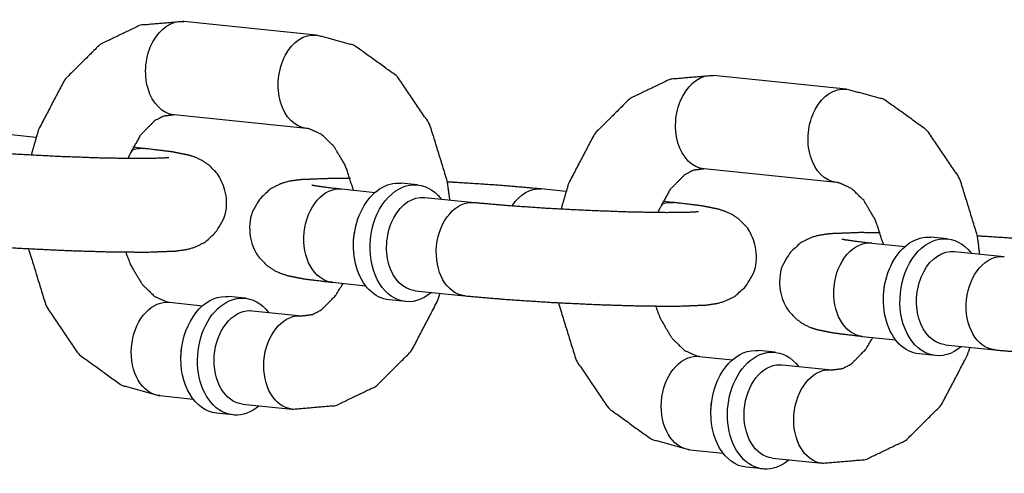
# Model space of a CAD drawing. Extents: x -26 to 730, y -26 to 570.
# Drawn here: x 552 to 553, y 414 to 415 of the extents above; entities that cross this region are included whole.
import ezdxf

# ---------------------------------------------------------------- set-up
doc = ezdxf.new("R2010")
doc.units = 0
doc.header["$LTSCALE"] = 16
doc.header["$MEASUREMENT"] = 0
doc.layers.add('1', color=7, linetype='CONTINUOUS')

msp = doc.modelspace()

# ---------------------------------------------------------------- linework, layer by layer
at = {"layer": '1'}
for p, q in [((552.52815, 414.57691, 17.00307), (552.35183, 414.59491, 17.00307)), ((552.52815, 414.57691, 17.00307), (552.35183, 414.59491, 17.00307)), ((553.23342, 414.50491, 17.00307), (553.05711, 414.52291, 17.00307)), ((553.23342, 414.50491, 17.00307), (553.05711, 414.52291, 17.00307)), ((552.51546, 414.45256, 17.00307), (552.33914, 414.47056, 17.00307)), ((552.51546, 414.45256, 17.00307), (552.33914, 414.47056, 17.00307)), ((552.15514, 414.44054, 17.00307), (552.12223, 414.4439, 17.00307)), ((552.15514, 414.44054, 17.00307), (552.12223, 414.4439, 17.00307)), ((552.29855, 414.4259, 17.00307), (552.28426, 414.42736, 17.00307)), ((552.29855, 414.4259, 17.00307), (552.28426, 414.42736, 17.00307)), ((553.22073, 414.38055, 17.00307), (553.04441, 414.39856, 17.00307)), ((553.22073, 414.38055, 17.00307), (553.04441, 414.39856, 17.00307)), ((552.56234, 414.3719, 17.00307), (552.60659, 414.36738, 17.00307)), ((552.56234, 414.3719, 17.00307), (552.60659, 414.36738, 17.00307)), ((552.66311, 414.37732, 17.00307), (552.64107, 414.37957, 17.00307)), ((552.66311, 414.37732, 17.00307), (552.64107, 414.37957, 17.00307)), ((552.86041, 414.36854, 17.00307), (552.82751, 414.3719, 17.00307)), ((552.86041, 414.36854, 17.00307), (552.82751, 414.3719, 17.00307)), ((552.67254, 414.36065, 17.00307), (552.73866, 414.3539, 17.00307)), ((552.67254, 414.36065, 17.00307), (552.73866, 414.3539, 17.00307)), ((553.00382, 414.3539, 17.00307), (552.98954, 414.35535, 17.00307)), ((553.00382, 414.3539, 17.00307), (552.98954, 414.35535, 17.00307)), ((553.36838, 414.30531, 17.00307), (553.34634, 414.30756, 17.00307)), ((553.36838, 414.30531, 17.00307), (553.34634, 414.30756, 17.00307)), ((553.26761, 414.29989, 17.00307), (553.31186, 414.29538, 17.00307)), ((553.26761, 414.29989, 17.00307), (553.31186, 414.29538, 17.00307)), ((553.37781, 414.28864, 17.00307), (553.44393, 414.28189, 17.00307)), ((553.37781, 414.28864, 17.00307), (553.44393, 414.28189, 17.00307)), ((552.54965, 414.24754, 17.00307), (552.5939, 414.24302, 17.00307)), ((552.54965, 414.24754, 17.00307), (552.5939, 414.24302, 17.00307)), ((552.43351, 414.2263, 17.00307), (552.41147, 414.22855, 17.00307)), ((552.43351, 414.2263, 17.00307), (552.41147, 414.22855, 17.00307)), ((552.64724, 414.22187, 17.00307), (552.6252, 414.22412, 17.00307)), ((552.64724, 414.22187, 17.00307), (552.6252, 414.22412, 17.00307)), ((552.65984, 414.23629, 17.00307), (552.72596, 414.22954, 17.00307)), ((552.65984, 414.23629, 17.00307), (552.72596, 414.22954, 17.00307)), ((552.33274, 414.22088, 17.00307), (552.37699, 414.21637, 17.00307)), ((552.33274, 414.22088, 17.00307), (552.37699, 414.21637, 17.00307)), ((552.44294, 414.20963, 17.00307), (552.50906, 414.20288, 17.00307)), ((552.44294, 414.20963, 17.00307), (552.50906, 414.20288, 17.00307)), ((553.25492, 414.17554, 17.00307), (553.29917, 414.17102, 17.00307)), ((553.25492, 414.17554, 17.00307), (553.29917, 414.17102, 17.00307)), ((553.36512, 414.16429, 17.00307), (553.43123, 414.15754, 17.00307)), ((553.36512, 414.16429, 17.00307), (553.43123, 414.15754, 17.00307)), ((553.03801, 414.14888, 17.00307), (553.08226, 414.14436, 17.00307)), ((553.03801, 414.14888, 17.00307), (553.08226, 414.14436, 17.00307)), ((553.13878, 414.1543, 17.00307), (553.11674, 414.15655, 17.00307)), ((553.13878, 414.1543, 17.00307), (553.11674, 414.15655, 17.00307)), ((553.35251, 414.14987, 17.00307), (553.33047, 414.15212, 17.00307)), ((553.35251, 414.14987, 17.00307), (553.33047, 414.15212, 17.00307)), ((553.14821, 414.13763, 17.00307), (553.21433, 414.13088, 17.00307)), ((553.14821, 414.13763, 17.00307), (553.21433, 414.13088, 17.00307)), ((552.32005, 414.09653, 17.00307), (552.3643, 414.09201, 17.00307)), ((552.32005, 414.09653, 17.00307), (552.3643, 414.09201, 17.00307)), ((552.43024, 414.08528, 17.00307), (552.49636, 414.07853, 17.00307)), ((552.43024, 414.08528, 17.00307), (552.49636, 414.07853, 17.00307)), ((552.41764, 414.07086, 17.00307), (552.3956, 414.07311, 17.00307)), ((552.41764, 414.07086, 17.00307), (552.3956, 414.07311, 17.00307)), ((553.02532, 414.02453, 17.00307), (553.06957, 414.02001, 17.00307)), ((553.02532, 414.02453, 17.00307), (553.06957, 414.02001, 17.00307)), ((553.13552, 414.01328, 17.00307), (553.20164, 414.00653, 17.00307)), ((553.13552, 414.01328, 17.00307), (553.20164, 414.00653, 17.00307)), ((553.12291, 413.99886, 17.00307), (553.10087, 414.00111, 17.00307)), ((553.12291, 413.99886, 17.00307), (553.10087, 414.00111, 17.00307))]:
    msp.add_line(p, q, dxfattribs=at)
at = {"layer": '1', "extrusion": (0, 0, -1)}
for centre, major_axis, start_param, end_param in [((552.34549, 414.53273, 17.00307), (-0.00635, -0.06218), 0, 3.1415927), ((552.34549, 414.53273, 17.00307), (-0.00635, -0.06218), 0, 3.1415927), ((552.34549, 414.53273, 17.00307), (-0.00635, -0.06218), 0, 3.1415927), ((552.34549, 414.53273, 17.00307), (-0.00635, -0.06218), 0, 3.1415927), ((552.5218, 414.51473, 17.00307), (-0.00635, -0.06218), 0, 3.1415927), ((552.5218, 414.51473, 17.00307), (-0.00635, -0.06218), 0, 3.1415927), ((552.5218, 414.51473, 17.00307), (-0.00635, -0.06218), 0, 3.1415927), ((552.5218, 414.51473, 17.00307), (-0.00635, -0.06218), 0, 3.1415927), ((553.05076, 414.46073, 17.00307), (-0.00635, -0.06218), 0, 3.1415927), ((553.05076, 414.46073, 17.00307), (-0.00635, -0.06218), 0, 3.1415927), ((553.05076, 414.46073, 17.00307), (-0.00635, -0.06218), 0, 3.1415927), ((553.05076, 414.46073, 17.00307), (-0.00635, -0.06218), 0, 3.1415927), ((553.22708, 414.44273, 17.00307), (-0.00635, -0.06218), 0, 3.1415927), ((553.22708, 414.44273, 17.00307), (-0.00635, -0.06218), 0, 3.1415927), ((553.22708, 414.44273, 17.00307), (-0.00635, -0.06218), 0, 3.1415927), ((553.22708, 414.44273, 17.00307), (-0.00635, -0.06218), 0, 3.1415927), ((552.2922, 414.36372, 17.00307), (0.00635, 0.06218), 5.9132554, 6.2831853), ((552.2922, 414.36372, 17.00307), (0.00635, 0.06218), 5.9132554, 6.2831853), ((552.2922, 414.36372, 17.00307), (0.00635, 0.06218), 5.9132554, 6.2831853), ((552.2922, 414.36372, 17.00307), (0.00635, 0.06218), 5.9132554, 6.2831853), ((552.63313, 414.30184, 17.00307), (-0.00793, -0.07772), 0, 3.1415927), ((552.63313, 414.30184, 17.00307), (-0.00793, -0.07772), 0, 3.1415927), ((552.63313, 414.30184, 17.00307), (-0.00793, -0.07772), 0, 3.1415927), ((552.63313, 414.30184, 17.00307), (-0.00793, -0.07772), 0, 3.1415927), ((552.65517, 414.29959, 17.00307), (0.00793, 0.07772), 2.4980915, 6.9266864), ((552.65517, 414.29959, 17.00307), (0.00793, 0.07772), 2.4980915, 6.9266864), ((552.65517, 414.29959, 17.00307), (0.00793, 0.07772), 2.4980915, 6.9266864), ((552.65517, 414.29959, 17.00307), (0.00793, 0.07772), 2.4980915, 6.9266864), ((552.55599, 414.30972, 17.00307), (0.00635, 0.06218), 3.1415927, 6.2831853), ((552.55599, 414.30972, 17.00307), (0.00635, 0.06218), 3.1415927, 6.2831853), ((552.55599, 414.30972, 17.00307), (0.00635, 0.06218), 3.1415927, 6.2831853), ((552.55599, 414.30972, 17.00307), (0.00635, 0.06218), 3.1415927, 6.2831853), ((552.82116, 414.30972, 17.00307), (0.00635, 0.06218), 5.332701, 6.2831853), ((552.82116, 414.30972, 17.00307), (0.00635, 0.06218), 5.332701, 6.2831853), ((552.82116, 414.30972, 17.00307), (0.00635, 0.06218), 5.332701, 6.2831853), ((552.82116, 414.30972, 17.00307), (0.00635, 0.06218), 5.332701, 6.2831853), ((552.66619, 414.29847, 17.00307), (-0.00635, -0.06218), 0, 3.1415927), ((552.66619, 414.29847, 17.00307), (-0.00635, -0.06218), 0, 3.1415927), ((552.66619, 414.29847, 17.00307), (-0.00635, -0.06218), 0, 3.1415927), ((552.66619, 414.29847, 17.00307), (-0.00635, -0.06218), 0, 3.1415927), ((552.73231, 414.29172, 17.00307), (0.00635, 0.06218), 3.1415927, 6.2831853), ((552.73231, 414.29172, 17.00307), (0.00635, 0.06218), 3.1415927, 6.2831853), ((552.73231, 414.29172, 17.00307), (0.00635, 0.06218), 3.1415927, 6.2831853), ((552.73231, 414.29172, 17.00307), (0.00635, 0.06218), 3.1415927, 6.2831853), ((552.99748, 414.29172, 17.00307), (0.00635, 0.06218), 5.9132554, 6.2831853), ((552.99748, 414.29172, 17.00307), (0.00635, 0.06218), 5.9132554, 6.2831853), ((552.99748, 414.29172, 17.00307), (0.00635, 0.06218), 5.9132554, 6.2831853), ((552.99748, 414.29172, 17.00307), (0.00635, 0.06218), 5.9132554, 6.2831853), ((552.62211, 414.30297, 17.00307), (0.00635, 0.06218), 4.5986008, 4.8261772), ((552.62211, 414.30297, 17.00307), (0.00635, 0.06218), 4.5986008, 4.8261772), ((552.62211, 414.30297, 17.00307), (0.00635, 0.06218), 4.5986008, 4.8261772), ((552.62211, 414.30297, 17.00307), (0.00635, 0.06218), 4.5986008, 4.8261772), ((553.3384, 414.22984, 17.00307), (-0.00793, -0.07772), 0, 3.1415927), ((553.3384, 414.22984, 17.00307), (-0.00793, -0.07772), 0, 3.1415927), ((553.3384, 414.22984, 17.00307), (-0.00793, -0.07772), 0, 3.1415927), ((553.3384, 414.22984, 17.00307), (-0.00793, -0.07772), 0, 3.1415927), ((553.36044, 414.22759, 17.00307), (0.00793, 0.07772), 2.4980915, 6.9266864), ((553.36044, 414.22759, 17.00307), (0.00793, 0.07772), 2.4980915, 6.9266864), ((553.36044, 414.22759, 17.00307), (0.00793, 0.07772), 2.4980915, 6.9266864), ((553.36044, 414.22759, 17.00307), (0.00793, 0.07772), 2.4980915, 6.9266864), ((553.26126, 414.23772, 17.00307), (0.00635, 0.06218), 3.1415927, 6.2831853), ((553.26126, 414.23772, 17.00307), (0.00635, 0.06218), 3.1415927, 6.2831853), ((553.26126, 414.23772, 17.00307), (0.00635, 0.06218), 3.1415927, 6.2831853), ((553.26126, 414.23772, 17.00307), (0.00635, 0.06218), 3.1415927, 6.2831853), ((553.37146, 414.22647, 17.00307), (-0.00635, -0.06218), 0, 3.1415927), ((553.37146, 414.22647, 17.00307), (-0.00635, -0.06218), 0, 3.1415927), ((553.37146, 414.22647, 17.00307), (-0.00635, -0.06218), 0, 3.1415927), ((553.37146, 414.22647, 17.00307), (-0.00635, -0.06218), 0, 3.1415927), ((553.43758, 414.21972, 17.00307), (0.00635, 0.06218), 3.1415927, 6.2831853), ((553.43758, 414.21972, 17.00307), (0.00635, 0.06218), 3.1415927, 6.2831853), ((553.43758, 414.21972, 17.00307), (0.00635, 0.06218), 3.1415927, 6.2831853), ((553.43758, 414.21972, 17.00307), (0.00635, 0.06218), 3.1415927, 6.2831853), ((553.32738, 414.23097, 17.00307), (0.00635, 0.06218), 4.5986008, 4.8261772), ((553.32738, 414.23097, 17.00307), (0.00635, 0.06218), 4.5986008, 4.8261772), ((553.32738, 414.23097, 17.00307), (0.00635, 0.06218), 4.5986008, 4.8261772), ((553.32738, 414.23097, 17.00307), (0.00635, 0.06218), 4.5986008, 4.8261772), ((552.40353, 414.15083, 17.00307), (0.00793, 0.07772), 3.1415927, 6.211308), ((552.40353, 414.15083, 17.00307), (0.00793, 0.07772), 3.1415927, 6.211308), ((552.40353, 414.15083, 17.00307), (0.00793, 0.07772), 3.1415927, 6.211308), ((552.40353, 414.15083, 17.00307), (0.00793, 0.07772), 3.1415927, 6.211308), ((552.42557, 414.14858, 17.00307), (0.00793, 0.07772), 2.4980915, 6.211308), ((552.42557, 414.14858, 17.00307), (0.00793, 0.07772), 2.4980915, 6.211308), ((552.42557, 414.14858, 17.00307), (0.00793, 0.07772), 2.4980915, 6.211308), ((552.42557, 414.14858, 17.00307), (0.00793, 0.07772), 2.4980915, 6.211308), ((552.40353, 414.15083, 17.00307), (0.00793, 0.07772), 6.211308, 6.2831853), ((552.40353, 414.15083, 17.00307), (0.00793, 0.07772), 6.211308, 6.2831853), ((552.40353, 414.15083, 17.00307), (0.00793, 0.07772), 6.211308, 6.2831853), ((552.40353, 414.15083, 17.00307), (0.00793, 0.07772), 6.211308, 6.2831853), ((552.42557, 414.14858, 17.00307), (0.00793, 0.07772), 6.211308, 6.9266864), ((552.42557, 414.14858, 17.00307), (0.00793, 0.07772), 6.211308, 6.9266864), ((552.42557, 414.14858, 17.00307), (0.00793, 0.07772), 6.211308, 6.9266864), ((552.42557, 414.14858, 17.00307), (0.00793, 0.07772), 6.211308, 6.9266864), ((552.32639, 414.15871, 17.00307), (0.00635, 0.06218), 3.1415927, 6.211308), ((552.32639, 414.15871, 17.00307), (0.00635, 0.06218), 3.1415927, 6.211308), ((552.32639, 414.15871, 17.00307), (0.00635, 0.06218), 3.1415927, 6.211308), ((552.32639, 414.15871, 17.00307), (0.00635, 0.06218), 3.1415927, 6.211308), ((552.32639, 414.15871, 17.00307), (0.00635, 0.06218), 6.211308, 6.2831853), ((552.32639, 414.15871, 17.00307), (0.00635, 0.06218), 6.211308, 6.2831853), ((552.32639, 414.15871, 17.00307), (0.00635, 0.06218), 6.211308, 6.2831853), ((552.32639, 414.15871, 17.00307), (0.00635, 0.06218), 6.211308, 6.2831853), ((552.43659, 414.14746, 17.00307), (-0.00635, -0.06218), 0, 3.0697153), ((552.43659, 414.14746, 17.00307), (-0.00635, -0.06218), 0, 3.0697153), ((552.43659, 414.14746, 17.00307), (-0.00635, -0.06218), 0, 3.0697153), ((552.43659, 414.14746, 17.00307), (-0.00635, -0.06218), 0, 3.0697153), ((552.43659, 414.14746, 17.00307), (-0.00635, -0.06218), 3.0697153, 3.1415927), ((552.43659, 414.14746, 17.00307), (-0.00635, -0.06218), 3.0697153, 3.1415927), ((552.43659, 414.14746, 17.00307), (-0.00635, -0.06218), 3.0697153, 3.1415927), ((552.43659, 414.14746, 17.00307), (-0.00635, -0.06218), 3.0697153, 3.1415927), ((552.50271, 414.14071, 17.00307), (0.00635, 0.06218), 3.1415927, 6.211308), ((552.50271, 414.14071, 17.00307), (0.00635, 0.06218), 3.1415927, 6.211308), ((552.50271, 414.14071, 17.00307), (0.00635, 0.06218), 3.1415927, 6.211308), ((552.50271, 414.14071, 17.00307), (0.00635, 0.06218), 3.1415927, 6.211308), ((552.50271, 414.14071, 17.00307), (0.00635, 0.06218), 6.211308, 6.2831853), ((552.50271, 414.14071, 17.00307), (0.00635, 0.06218), 6.211308, 6.2831853), ((552.50271, 414.14071, 17.00307), (0.00635, 0.06218), 6.211308, 6.2831853), ((552.50271, 414.14071, 17.00307), (0.00635, 0.06218), 6.211308, 6.2831853), ((552.39251, 414.15196, 17.00307), (-0.00635, -0.06218), 1.4570081, 1.6845845), ((552.39251, 414.15196, 17.00307), (-0.00635, -0.06218), 1.4570081, 1.6845845), ((552.39251, 414.15196, 17.00307), (-0.00635, -0.06218), 1.4570081, 1.6845845), ((552.39251, 414.15196, 17.00307), (-0.00635, -0.06218), 1.4570081, 1.6845845), ((553.03167, 414.08671, 17.00307), (0.00635, 0.06218), 3.1415927, 6.211308), ((553.03167, 414.08671, 17.00307), (0.00635, 0.06218), 3.1415927, 6.211308), ((553.03167, 414.08671, 17.00307), (0.00635, 0.06218), 3.1415927, 6.211308), ((553.03167, 414.08671, 17.00307), (0.00635, 0.06218), 3.1415927, 6.211308), ((553.03167, 414.08671, 17.00307), (0.00635, 0.06218), 6.211308, 6.2831853), ((553.03167, 414.08671, 17.00307), (0.00635, 0.06218), 6.211308, 6.2831853), ((553.03167, 414.08671, 17.00307), (0.00635, 0.06218), 6.211308, 6.2831853), ((553.03167, 414.08671, 17.00307), (0.00635, 0.06218), 6.211308, 6.2831853), ((553.1088, 414.07883, 17.00307), (0.00793, 0.07772), 3.1415927, 6.211308), ((553.1088, 414.07883, 17.00307), (0.00793, 0.07772), 3.1415927, 6.211308), ((553.1088, 414.07883, 17.00307), (0.00793, 0.07772), 3.1415927, 6.211308), ((553.1088, 414.07883, 17.00307), (0.00793, 0.07772), 3.1415927, 6.211308), ((553.13084, 414.07658, 17.00307), (0.00793, 0.07772), 2.4980915, 6.211308), ((553.13084, 414.07658, 17.00307), (0.00793, 0.07772), 2.4980915, 6.211308), ((553.13084, 414.07658, 17.00307), (0.00793, 0.07772), 2.4980915, 6.211308), ((553.13084, 414.07658, 17.00307), (0.00793, 0.07772), 2.4980915, 6.211308), ((553.1088, 414.07883, 17.00307), (0.00793, 0.07772), 6.211308, 6.2831853), ((553.1088, 414.07883, 17.00307), (0.00793, 0.07772), 6.211308, 6.2831853), ((553.1088, 414.07883, 17.00307), (0.00793, 0.07772), 6.211308, 6.2831853), ((553.1088, 414.07883, 17.00307), (0.00793, 0.07772), 6.211308, 6.2831853), ((553.13084, 414.07658, 17.00307), (0.00793, 0.07772), 6.211308, 6.9266864), ((553.13084, 414.07658, 17.00307), (0.00793, 0.07772), 6.211308, 6.9266864), ((553.13084, 414.07658, 17.00307), (0.00793, 0.07772), 6.211308, 6.9266864), ((553.13084, 414.07658, 17.00307), (0.00793, 0.07772), 6.211308, 6.9266864), ((553.14186, 414.07546, 17.00307), (-0.00635, -0.06218), 0, 3.0697153), ((553.14186, 414.07546, 17.00307), (-0.00635, -0.06218), 0, 3.0697153), ((553.14186, 414.07546, 17.00307), (-0.00635, -0.06218), 0, 3.0697153), ((553.14186, 414.07546, 17.00307), (-0.00635, -0.06218), 0, 3.0697153), ((553.14186, 414.07546, 17.00307), (-0.00635, -0.06218), 3.0697153, 3.1415927), ((553.14186, 414.07546, 17.00307), (-0.00635, -0.06218), 3.0697153, 3.1415927), ((553.14186, 414.07546, 17.00307), (-0.00635, -0.06218), 3.0697153, 3.1415927), ((553.14186, 414.07546, 17.00307), (-0.00635, -0.06218), 3.0697153, 3.1415927), ((553.20798, 414.0687, 17.00307), (0.00635, 0.06218), 3.1415927, 6.211308), ((553.20798, 414.0687, 17.00307), (0.00635, 0.06218), 3.1415927, 6.211308), ((553.20798, 414.0687, 17.00307), (0.00635, 0.06218), 3.1415927, 6.211308), ((553.20798, 414.0687, 17.00307), (0.00635, 0.06218), 3.1415927, 6.211308), ((553.20798, 414.0687, 17.00307), (0.00635, 0.06218), 6.211308, 6.2831853), ((553.20798, 414.0687, 17.00307), (0.00635, 0.06218), 6.211308, 6.2831853), ((553.20798, 414.0687, 17.00307), (0.00635, 0.06218), 6.211308, 6.2831853), ((553.20798, 414.0687, 17.00307), (0.00635, 0.06218), 6.211308, 6.2831853), ((553.09778, 414.07996, 17.00307), (-0.00635, -0.06218), 1.4570081, 1.6845845), ((553.09778, 414.07996, 17.00307), (-0.00635, -0.06218), 1.4570081, 1.6845845), ((553.09778, 414.07996, 17.00307), (-0.00635, -0.06218), 1.4570081, 1.6845845), ((553.09778, 414.07996, 17.00307), (-0.00635, -0.06218), 1.4570081, 1.6845845)]:
    msp.add_ellipse(centre, major_axis=major_axis, ratio=0.7052715, start_param=start_param, end_param=end_param, dxfattribs=at)
at = {"layer": '1'}
for points, knots in [([(552.35183, 414.59491, 17.00307), (552.29387, 414.58998, 17.00307), (552.24033, 414.56429, 17.00307), (552.19342, 414.51753, 17.00307), (552.15868, 414.45113, 17.00307), (552.14886, 414.41732, 17.00307)], [6.2111216, 6.2111216, 6.4761619, 6.7481189, 7.0510558, 7.3869618, 7.5413328, 7.5413328]), ([(552.35183, 414.59491, 17.00307), (552.29387, 414.58998, 17.00307), (552.24033, 414.56429, 17.00307), (552.19342, 414.51753, 17.00307), (552.15868, 414.45113, 17.00307), (552.14886, 414.41732, 17.00307)], [6.2111216, 6.2111216, 6.4761619, 6.7481189, 7.0510558, 7.3869618, 7.5413328, 7.5413328]), ([(552.70601, 414.35723, 17.00307), (552.70283, 414.38173, 17.00307), (552.67927, 414.45803, 17.00307), (552.63634, 414.52158, 17.00307), (552.57918, 414.5629, 17.00307), (552.52815, 414.57691, 17.00307)], [4.8400006, 4.8400006, 4.9470547, 5.2986886, 5.6459014, 5.9697459, 6.2111216, 6.2111216]), ([(552.70601, 414.35723, 17.00307), (552.70283, 414.38173, 17.00307), (552.67927, 414.45803, 17.00307), (552.63634, 414.52158, 17.00307), (552.57918, 414.5629, 17.00307), (552.52815, 414.57691, 17.00307)], [4.8400006, 4.8400006, 4.9470547, 5.2986886, 5.6459014, 5.9697459, 6.2111216, 6.2111216]), ([(553.05711, 414.52291, 17.00307), (552.99914, 414.51798, 17.00307), (552.9456, 414.49229, 17.00307), (552.89869, 414.44553, 17.00307), (552.86396, 414.37913, 17.00307), (552.85413, 414.34532, 17.00307)], [6.2111216, 6.2111216, 6.4761619, 6.7481189, 7.0510558, 7.3869618, 7.5413328, 7.5413328]), ([(553.05711, 414.52291, 17.00307), (552.99914, 414.51798, 17.00307), (552.9456, 414.49229, 17.00307), (552.89869, 414.44553, 17.00307), (552.86396, 414.37913, 17.00307), (552.85413, 414.34532, 17.00307)], [6.2111216, 6.2111216, 6.4761619, 6.7481189, 7.0510558, 7.3869618, 7.5413328, 7.5413328]), ([(553.41128, 414.28523, 17.00307), (553.4081, 414.30973, 17.00307), (553.38454, 414.38603, 17.00307), (553.34161, 414.44958, 17.00307), (553.28445, 414.4909, 17.00307), (553.23342, 414.50491, 17.00307)], [4.8400006, 4.8400006, 4.9470547, 5.2986886, 5.6459014, 5.9697459, 6.2111216, 6.2111216]), ([(553.41128, 414.28523, 17.00307), (553.4081, 414.30973, 17.00307), (553.38454, 414.38603, 17.00307), (553.34161, 414.44958, 17.00307), (553.28445, 414.4909, 17.00307), (553.23342, 414.50491, 17.00307)], [4.8400006, 4.8400006, 4.9470547, 5.2986886, 5.6459014, 5.9697459, 6.2111216, 6.2111216]), ([(552.33914, 414.47056, 17.00307), (552.32476, 414.46875, 17.00307), (552.31294, 414.46254, 17.00307), (552.29394, 414.44322, 17.00307), (552.27905, 414.41602, 17.00307), (552.27777, 414.41279, 17.00307)], [6.2111216, 6.2111216, 6.5252809, 6.743179, 7.0565503, 7.3289061, 7.3565109, 7.3565109]), ([(552.33914, 414.47056, 17.00307), (552.32476, 414.46875, 17.00307), (552.31294, 414.46254, 17.00307), (552.29394, 414.44322, 17.00307), (552.27905, 414.41602, 17.00307), (552.27777, 414.41279, 17.00307)], [6.2111216, 6.2111216, 6.5252809, 6.743179, 7.0565503, 7.3289061, 7.3565109, 7.3565109]), ([(552.57774, 414.37032, 17.00307), (552.56713, 414.40271, 17.00307), (552.55189, 414.42836, 17.00307), (552.53526, 414.44454, 17.00307), (552.51886, 414.45203, 17.00307), (552.51546, 414.45256, 17.00307)], [5.0164928, 5.0164928, 5.2789156, 5.5489512, 5.8229842, 6.1362953, 6.2111216, 6.2111216]), ([(552.57774, 414.37032, 17.00307), (552.56713, 414.40271, 17.00307), (552.55189, 414.42836, 17.00307), (552.53526, 414.44454, 17.00307), (552.51886, 414.45203, 17.00307), (552.51546, 414.45256, 17.00307)], [5.0164928, 5.0164928, 5.2789156, 5.5489512, 5.8229842, 6.1362953, 6.2111216, 6.2111216]), ([(552.02069, 414.30154, 17.00307), (552.07465, 414.29685, 17.00307), (552.13469, 414.29291, 17.00307), (552.19637, 414.28993, 17.00307), (552.25416, 414.28814, 17.00307), (552.3031, 414.28777, 17.00307), (552.34116, 414.28924, 17.00307), (552.3564, 414.2914, 17.00307), (552.36601, 414.29406, 17.00307), (552.38056, 414.30119, 17.00307), (552.39698, 414.31665, 17.00307), (552.4073, 414.33814, 17.00307), (552.4092, 414.35898, 17.00307), (552.40494, 414.37742, 17.00307), (552.39646, 414.39244, 17.00307), (552.38582, 414.40339, 17.00307), (552.37578, 414.4101, 17.00307), (552.36758, 414.41391, 17.00307), (552.35876, 414.41681, 17.00307), (552.33604, 414.42133, 17.00307), (552.29855, 414.4259, 17.00307)], [3.9256914, 3.9256914, 4.2692523, 4.5979274, 4.9235157, 5.2495821, 5.5804962, 5.9342746, 6.0913542, 6.156437, 6.2108064, 6.246768, 6.2699167, 6.2870976, 6.3038378, 6.3235898, 6.3502535, 6.3861841, 6.4320587, 6.5072897, 6.7520753, 7.0672841, 7.0672841]), ([(552.02069, 414.30154, 17.00307), (552.07465, 414.29685, 17.00307), (552.13469, 414.29291, 17.00307), (552.19637, 414.28993, 17.00307), (552.25416, 414.28814, 17.00307), (552.3031, 414.28777, 17.00307), (552.34116, 414.28924, 17.00307), (552.3564, 414.2914, 17.00307), (552.36601, 414.29406, 17.00307), (552.38056, 414.30119, 17.00307), (552.39698, 414.31665, 17.00307), (552.4073, 414.33814, 17.00307), (552.4092, 414.35898, 17.00307), (552.40494, 414.37742, 17.00307), (552.39646, 414.39244, 17.00307), (552.38582, 414.40339, 17.00307), (552.37578, 414.4101, 17.00307), (552.36758, 414.41391, 17.00307), (552.35876, 414.41681, 17.00307), (552.33604, 414.42133, 17.00307), (552.29855, 414.4259, 17.00307)], [3.9256914, 3.9256914, 4.2692523, 4.5979274, 4.9235157, 5.2495821, 5.5804962, 5.9342746, 6.0913542, 6.156437, 6.2108064, 6.246768, 6.2699167, 6.2870976, 6.3038378, 6.3235898, 6.3502535, 6.3861841, 6.4320587, 6.5072897, 6.7520753, 7.0672841, 7.0672841]), ([(552.03339, 414.4259, 17.00307), (552.0766, 414.42206, 17.00307), (552.13022, 414.41839, 17.00307), (552.18779, 414.4154, 17.00307), (552.2428, 414.41344, 17.00307), (552.289, 414.41272, 17.00307), (552.32057, 414.41318, 17.00307), (552.32858, 414.41363, 17.00307), (552.33168, 414.41391, 17.00307), (552.33186, 414.41394, 17.00307)], [3.9256914, 3.9256914, 4.223882, 4.5344342, 4.8485929, 5.1629131, 5.4741051, 5.7737049, 5.8999942, 5.9986194, 6.0256184, 6.0256184]), ([(552.03339, 414.4259, 17.00307), (552.0766, 414.42206, 17.00307), (552.13022, 414.41839, 17.00307), (552.18779, 414.4154, 17.00307), (552.2428, 414.41344, 17.00307), (552.289, 414.41272, 17.00307), (552.32057, 414.41318, 17.00307), (552.32858, 414.41363, 17.00307), (552.33168, 414.41391, 17.00307), (552.33186, 414.41394, 17.00307)], [3.9256914, 3.9256914, 4.223882, 4.5344342, 4.8485929, 5.1629131, 5.4741051, 5.7737049, 5.8999942, 5.9986194, 6.0256184, 6.0256184]), ([(553.04441, 414.39856, 17.00307), (553.03003, 414.39675, 17.00307), (553.01822, 414.39054, 17.00307), (552.99921, 414.37122, 17.00307), (552.98433, 414.34402, 17.00307), (552.98305, 414.34079, 17.00307)], [6.2111216, 6.2111216, 6.5252809, 6.743179, 7.0565503, 7.3289061, 7.3565109, 7.3565109]), ([(553.04441, 414.39856, 17.00307), (553.03003, 414.39675, 17.00307), (553.01822, 414.39054, 17.00307), (552.99921, 414.37122, 17.00307), (552.98433, 414.34402, 17.00307), (552.98305, 414.34079, 17.00307)], [6.2111216, 6.2111216, 6.5252809, 6.743179, 7.0565503, 7.3289061, 7.3565109, 7.3565109]), ([(552.57363, 414.38562, 17.00307), (552.54509, 414.38567, 17.00307), (552.50704, 414.3842, 17.00307), (552.4918, 414.38204, 17.00307), (552.48219, 414.37938, 17.00307), (552.46763, 414.37225, 17.00307), (552.45122, 414.35679, 17.00307), (552.4409, 414.3353, 17.00307), (552.439, 414.31446, 17.00307), (552.44326, 414.29602, 17.00307), (552.45174, 414.281, 17.00307), (552.46238, 414.27004, 17.00307), (552.47241, 414.26333, 17.00307), (552.48062, 414.25953, 17.00307), (552.48944, 414.25663, 17.00307), (552.51216, 414.25211, 17.00307), (552.54965, 414.24754, 17.00307)], [2.2362783, 2.2362783, 2.4389036, 2.7926819, 2.9497616, 3.0148443, 3.0692138, 3.1051753, 3.128324, 3.1455049, 3.1622452, 3.1819972, 3.2086609, 3.2445915, 3.290466, 3.365697, 3.6104826, 3.9256914, 3.9256914]), ([(552.57363, 414.38562, 17.00307), (552.54509, 414.38567, 17.00307), (552.50704, 414.3842, 17.00307), (552.4918, 414.38204, 17.00307), (552.48219, 414.37938, 17.00307), (552.46763, 414.37225, 17.00307), (552.45122, 414.35679, 17.00307), (552.4409, 414.3353, 17.00307), (552.439, 414.31446, 17.00307), (552.44326, 414.29602, 17.00307), (552.45174, 414.281, 17.00307), (552.46238, 414.27004, 17.00307), (552.47241, 414.26333, 17.00307), (552.48062, 414.25953, 17.00307), (552.48944, 414.25663, 17.00307), (552.51216, 414.25211, 17.00307), (552.54965, 414.24754, 17.00307)], [2.2362783, 2.2362783, 2.4389036, 2.7926819, 2.9497616, 3.0148443, 3.0692138, 3.1051753, 3.128324, 3.1455049, 3.1622452, 3.1819972, 3.2086609, 3.2445915, 3.290466, 3.365697, 3.6104826, 3.9256914, 3.9256914]), ([(552.52234, 414.37721, 17.00307), (552.52246, 414.37719, 17.00307), (552.52662, 414.37639, 17.00307), (552.54259, 414.37411, 17.00307), (552.56234, 414.3719, 17.00307)], [3.39396191, 3.39396191, 3.41544815, 3.54065512, 3.74963765, 3.9256914, 3.9256914]), ([(552.52234, 414.37721, 17.00307), (552.52246, 414.37719, 17.00307), (552.52662, 414.37639, 17.00307), (552.54259, 414.37411, 17.00307), (552.56234, 414.3719, 17.00307)], [3.39396191, 3.39396191, 3.41544815, 3.54065512, 3.74963765, 3.9256914, 3.9256914]), ([(552.82751, 414.3719, 17.00307), (552.77355, 414.37659, 17.00307), (552.71351, 414.38053, 17.00307), (552.70294, 414.38111, 17.00307)], [0.78409874, 0.78409874, 1.12765962, 1.45633479, 1.51203856, 1.51203856]), ([(552.82751, 414.3719, 17.00307), (552.77355, 414.37659, 17.00307), (552.71351, 414.38053, 17.00307), (552.70294, 414.38111, 17.00307)], [0.78409874, 0.78409874, 1.12765962, 1.45633479, 1.51203856, 1.51203856]), ([(553.28301, 414.29832, 17.00307), (553.2724, 414.33071, 17.00307), (553.25716, 414.35636, 17.00307), (553.24054, 414.37253, 17.00307), (553.22413, 414.38002, 17.00307), (553.22073, 414.38055, 17.00307)], [5.0164928, 5.0164928, 5.2789156, 5.5489512, 5.8229842, 6.1362953, 6.2111216, 6.2111216]), ([(553.28301, 414.29832, 17.00307), (553.2724, 414.33071, 17.00307), (553.25716, 414.35636, 17.00307), (553.24054, 414.37253, 17.00307), (553.22413, 414.38002, 17.00307), (553.22073, 414.38055, 17.00307)], [5.0164928, 5.0164928, 5.2789156, 5.5489512, 5.8229842, 6.1362953, 6.2111216, 6.2111216]), ([(552.72596, 414.22954, 17.00307), (552.77992, 414.22485, 17.00307), (552.83996, 414.22091, 17.00307), (552.90164, 414.21792, 17.00307), (552.95944, 414.21614, 17.00307), (553.00838, 414.21577, 17.00307), (553.04643, 414.21724, 17.00307), (553.06167, 414.2194, 17.00307), (553.07128, 414.22206, 17.00307), (553.08584, 414.22919, 17.00307), (553.10225, 414.24464, 17.00307), (553.11257, 414.26614, 17.00307), (553.11447, 414.28698, 17.00307), (553.11021, 414.30542, 17.00307), (553.10173, 414.32044, 17.00307), (553.09109, 414.33139, 17.00307), (553.08106, 414.3381, 17.00307), (553.07285, 414.34191, 17.00307), (553.06403, 414.34481, 17.00307), (553.04131, 414.34933, 17.00307), (553.00382, 414.3539, 17.00307)], [3.9256914, 3.9256914, 4.2692523, 4.5979274, 4.9235157, 5.2495821, 5.5804962, 5.9342746, 6.0913542, 6.156437, 6.2108064, 6.246768, 6.2699167, 6.2870976, 6.3038378, 6.3235898, 6.3502535, 6.3861841, 6.4320587, 6.5072897, 6.7520753, 7.0672841, 7.0672841]), ([(552.72596, 414.22954, 17.00307), (552.77992, 414.22485, 17.00307), (552.83996, 414.22091, 17.00307), (552.90164, 414.21792, 17.00307), (552.95944, 414.21614, 17.00307), (553.00838, 414.21577, 17.00307), (553.04643, 414.21724, 17.00307), (553.06167, 414.2194, 17.00307), (553.07128, 414.22206, 17.00307), (553.08584, 414.22919, 17.00307), (553.10225, 414.24464, 17.00307), (553.11257, 414.26614, 17.00307), (553.11447, 414.28698, 17.00307), (553.11021, 414.30542, 17.00307), (553.10173, 414.32044, 17.00307), (553.09109, 414.33139, 17.00307), (553.08106, 414.3381, 17.00307), (553.07285, 414.34191, 17.00307), (553.06403, 414.34481, 17.00307), (553.04131, 414.34933, 17.00307), (553.00382, 414.3539, 17.00307)], [3.9256914, 3.9256914, 4.2692523, 4.5979274, 4.9235157, 5.2495821, 5.5804962, 5.9342746, 6.0913542, 6.156437, 6.2108064, 6.246768, 6.2699167, 6.2870976, 6.3038378, 6.3235898, 6.3502535, 6.3861841, 6.4320587, 6.5072897, 6.7520753, 7.0672841, 7.0672841]), ([(552.73866, 414.3539, 17.00307), (552.78188, 414.35006, 17.00307), (552.83549, 414.34639, 17.00307), (552.89306, 414.34339, 17.00307), (552.94807, 414.34144, 17.00307), (552.99427, 414.34072, 17.00307), (553.02584, 414.34118, 17.00307), (553.03385, 414.34162, 17.00307), (553.03695, 414.34191, 17.00307), (553.03713, 414.34194, 17.00307)], [3.9256914, 3.9256914, 4.223882, 4.5344342, 4.8485929, 5.1629131, 5.4741051, 5.7737049, 5.8999942, 5.9986194, 6.0256184, 6.0256184]), ([(552.73866, 414.3539, 17.00307), (552.78188, 414.35006, 17.00307), (552.83549, 414.34639, 17.00307), (552.89306, 414.34339, 17.00307), (552.94807, 414.34144, 17.00307), (552.99427, 414.34072, 17.00307), (553.02584, 414.34118, 17.00307), (553.03385, 414.34162, 17.00307), (553.03695, 414.34191, 17.00307), (553.03713, 414.34194, 17.00307)], [3.9256914, 3.9256914, 4.223882, 4.5344342, 4.8485929, 5.1629131, 5.4741051, 5.7737049, 5.8999942, 5.9986194, 6.0256184, 6.0256184]), ([(553.27891, 414.31362, 17.00307), (553.25037, 414.31367, 17.00307), (553.21231, 414.3122, 17.00307), (553.19707, 414.31004, 17.00307), (553.18746, 414.30738, 17.00307), (553.1729, 414.30025, 17.00307), (553.15649, 414.28479, 17.00307), (553.14617, 414.2633, 17.00307), (553.14427, 414.24246, 17.00307), (553.14853, 414.22402, 17.00307), (553.15701, 414.209, 17.00307), (553.16765, 414.19804, 17.00307), (553.17768, 414.19133, 17.00307), (553.18589, 414.18752, 17.00307), (553.19471, 414.18462, 17.00307), (553.21743, 414.18011, 17.00307), (553.25492, 414.17554, 17.00307)], [2.2362783, 2.2362783, 2.4389036, 2.7926819, 2.9497616, 3.0148443, 3.0692138, 3.1051753, 3.128324, 3.1455049, 3.1622452, 3.1819972, 3.2086609, 3.2445915, 3.290466, 3.365697, 3.6104826, 3.9256914, 3.9256914]), ([(553.27891, 414.31362, 17.00307), (553.25037, 414.31367, 17.00307), (553.21231, 414.3122, 17.00307), (553.19707, 414.31004, 17.00307), (553.18746, 414.30738, 17.00307), (553.1729, 414.30025, 17.00307), (553.15649, 414.28479, 17.00307), (553.14617, 414.2633, 17.00307), (553.14427, 414.24246, 17.00307), (553.14853, 414.22402, 17.00307), (553.15701, 414.209, 17.00307), (553.16765, 414.19804, 17.00307), (553.17768, 414.19133, 17.00307), (553.18589, 414.18752, 17.00307), (553.19471, 414.18462, 17.00307), (553.21743, 414.18011, 17.00307), (553.25492, 414.17554, 17.00307)], [2.2362783, 2.2362783, 2.4389036, 2.7926819, 2.9497616, 3.0148443, 3.0692138, 3.1051753, 3.128324, 3.1455049, 3.1622452, 3.1819972, 3.2086609, 3.2445915, 3.290466, 3.365697, 3.6104826, 3.9256914, 3.9256914]), ([(553.22762, 414.30521, 17.00307), (553.22773, 414.30519, 17.00307), (553.2319, 414.30438, 17.00307), (553.24786, 414.30211, 17.00307), (553.26761, 414.29989, 17.00307)], [3.39396191, 3.39396191, 3.41544815, 3.54065512, 3.74963765, 3.9256914, 3.9256914]), ([(553.22762, 414.30521, 17.00307), (553.22773, 414.30519, 17.00307), (553.2319, 414.30438, 17.00307), (553.24786, 414.30211, 17.00307), (553.26761, 414.29989, 17.00307)], [3.39396191, 3.39396191, 3.41544815, 3.54065512, 3.74963765, 3.9256914, 3.9256914]), ([(553.53278, 414.29989, 17.00307), (553.47882, 414.30459, 17.00307), (553.41878, 414.30852, 17.00307), (553.40821, 414.30911, 17.00307)], [0.78409874, 0.78409874, 1.12765962, 1.45633479, 1.51203856, 1.51203856]), ([(553.53278, 414.29989, 17.00307), (553.47882, 414.30459, 17.00307), (553.41878, 414.30852, 17.00307), (553.40821, 414.30911, 17.00307)], [0.78409874, 0.78409874, 1.12765962, 1.45633479, 1.51203856, 1.51203856]), ([(552.14526, 414.29233, 17.00307), (552.14537, 414.29171, 17.00307), (552.16893, 414.21541, 17.00307), (552.21185, 414.15186, 17.00307), (552.26902, 414.11054, 17.00307), (552.32005, 414.09653, 17.00307)], [8.0859025, 8.0859025, 8.0886474, 8.4402813, 8.787494, 9.1113386, 9.3527142, 9.3527142]), ([(552.14526, 414.29233, 17.00307), (552.14537, 414.29171, 17.00307), (552.16893, 414.21541, 17.00307), (552.21185, 414.15186, 17.00307), (552.26902, 414.11054, 17.00307), (552.32005, 414.09653, 17.00307)], [8.0859025, 8.0859025, 8.0886474, 8.4402813, 8.787494, 9.1113386, 9.3527142, 9.3527142]), ([(552.27456, 414.28782, 17.00307), (552.28107, 414.27073, 17.00307), (552.29631, 414.24507, 17.00307), (552.31293, 414.2289, 17.00307), (552.32934, 414.22141, 17.00307), (552.33274, 414.22088, 17.00307)], [8.2761086, 8.2761086, 8.4205083, 8.6905439, 8.9645769, 9.2778879, 9.3527142, 9.3527142]), ([(552.27456, 414.28782, 17.00307), (552.28107, 414.27073, 17.00307), (552.29631, 414.24507, 17.00307), (552.31293, 414.2289, 17.00307), (552.32934, 414.22141, 17.00307), (552.33274, 414.22088, 17.00307)], [8.2761086, 8.2761086, 8.4205083, 8.6905439, 8.9645769, 9.2778879, 9.3527142, 9.3527142]), ([(553.43123, 414.15754, 17.00307), (553.48519, 414.15285, 17.00307), (553.54523, 414.14891, 17.00307), (553.60691, 414.14592, 17.00307), (553.66471, 414.14414, 17.00307), (553.71365, 414.14377, 17.00307), (553.7517, 414.14524, 17.00307), (553.76694, 414.14739, 17.00307), (553.77655, 414.15005, 17.00307), (553.79111, 414.15719, 17.00307), (553.80752, 414.17264, 17.00307), (553.81784, 414.19414, 17.00307), (553.81974, 414.21498, 17.00307), (553.81548, 414.23342, 17.00307), (553.807, 414.24844, 17.00307), (553.79636, 414.25939, 17.00307), (553.78633, 414.2661, 17.00307), (553.77812, 414.26991, 17.00307), (553.7693, 414.27281, 17.00307), (553.74658, 414.27733, 17.00307), (553.7091, 414.28189, 17.00307)], [3.9256914, 3.9256914, 4.2692523, 4.5979274, 4.9235157, 5.2495821, 5.5804962, 5.9342746, 6.0913542, 6.156437, 6.2108064, 6.246768, 6.2699167, 6.2870976, 6.3038378, 6.3235898, 6.3502535, 6.3861841, 6.4320587, 6.5072897, 6.7520753, 7.0672841, 7.0672841]), ([(553.43123, 414.15754, 17.00307), (553.48519, 414.15285, 17.00307), (553.54523, 414.14891, 17.00307), (553.60691, 414.14592, 17.00307), (553.66471, 414.14414, 17.00307), (553.71365, 414.14377, 17.00307), (553.7517, 414.14524, 17.00307), (553.76694, 414.14739, 17.00307), (553.77655, 414.15005, 17.00307), (553.79111, 414.15719, 17.00307), (553.80752, 414.17264, 17.00307), (553.81784, 414.19414, 17.00307), (553.81974, 414.21498, 17.00307), (553.81548, 414.23342, 17.00307), (553.807, 414.24844, 17.00307), (553.79636, 414.25939, 17.00307), (553.78633, 414.2661, 17.00307), (553.77812, 414.26991, 17.00307), (553.7693, 414.27281, 17.00307), (553.74658, 414.27733, 17.00307), (553.7091, 414.28189, 17.00307)], [3.9256914, 3.9256914, 4.2692523, 4.5979274, 4.9235157, 5.2495821, 5.5804962, 5.9342746, 6.0913542, 6.156437, 6.2108064, 6.246768, 6.2699167, 6.2870976, 6.3038378, 6.3235898, 6.3502535, 6.3861841, 6.4320587, 6.5072897, 6.7520753, 7.0672841, 7.0672841]), ([(552.50906, 414.20288, 17.00307), (552.52344, 414.20469, 17.00307), (552.53525, 414.2109, 17.00307), (552.55426, 414.23021, 17.00307), (552.56393, 414.24608, 17.00307)], [3.0695289, 3.0695289, 3.3836882, 3.6015864, 3.9149576, 4.0842001, 4.0842001]), ([(552.50906, 414.20288, 17.00307), (552.52344, 414.20469, 17.00307), (552.53525, 414.2109, 17.00307), (552.55426, 414.23021, 17.00307), (552.56393, 414.24608, 17.00307)], [3.0695289, 3.0695289, 3.3836882, 3.6015864, 3.9149576, 4.0842001, 4.0842001]), ([(552.49636, 414.07853, 17.00307), (552.55433, 414.08346, 17.00307), (552.60786, 414.10915, 17.00307), (552.65477, 414.15591, 17.00307), (552.68951, 414.22231, 17.00307), (552.69306, 414.2329, 17.00307)], [3.0695289, 3.0695289, 3.3345692, 3.6065262, 3.9094632, 4.2453691, 4.2944906, 4.2944906]), ([(552.49636, 414.07853, 17.00307), (552.55433, 414.08346, 17.00307), (552.60786, 414.10915, 17.00307), (552.65477, 414.15591, 17.00307), (552.68951, 414.22231, 17.00307), (552.69306, 414.2329, 17.00307)], [3.0695289, 3.0695289, 3.3345692, 3.6065262, 3.9094632, 4.2453691, 4.2944906, 4.2944906]), ([(552.85053, 414.22033, 17.00307), (552.85064, 414.2197, 17.00307), (552.8742, 414.14341, 17.00307), (552.91713, 414.07985, 17.00307), (552.97429, 414.03854, 17.00307), (553.02532, 414.02453, 17.00307)], [8.0859025, 8.0859025, 8.0886474, 8.4402813, 8.787494, 9.1113386, 9.3527142, 9.3527142]), ([(552.85053, 414.22033, 17.00307), (552.85064, 414.2197, 17.00307), (552.8742, 414.14341, 17.00307), (552.91713, 414.07985, 17.00307), (552.97429, 414.03854, 17.00307), (553.02532, 414.02453, 17.00307)], [8.0859025, 8.0859025, 8.0886474, 8.4402813, 8.787494, 9.1113386, 9.3527142, 9.3527142]), ([(552.97984, 414.21582, 17.00307), (552.98634, 414.19872, 17.00307), (553.00158, 414.17307, 17.00307), (553.0182, 414.1569, 17.00307), (553.03461, 414.14941, 17.00307), (553.03801, 414.14888, 17.00307)], [8.2761086, 8.2761086, 8.4205083, 8.6905439, 8.9645769, 9.2778879, 9.3527142, 9.3527142]), ([(552.97984, 414.21582, 17.00307), (552.98634, 414.19872, 17.00307), (553.00158, 414.17307, 17.00307), (553.0182, 414.1569, 17.00307), (553.03461, 414.14941, 17.00307), (553.03801, 414.14888, 17.00307)], [8.2761086, 8.2761086, 8.4205083, 8.6905439, 8.9645769, 9.2778879, 9.3527142, 9.3527142]), ([(553.21433, 414.13088, 17.00307), (553.22871, 414.13269, 17.00307), (553.24052, 414.13889, 17.00307), (553.25953, 414.15821, 17.00307), (553.2692, 414.17408, 17.00307)], [3.0695289, 3.0695289, 3.3836882, 3.6015864, 3.9149576, 4.0842001, 4.0842001]), ([(553.21433, 414.13088, 17.00307), (553.22871, 414.13269, 17.00307), (553.24052, 414.13889, 17.00307), (553.25953, 414.15821, 17.00307), (553.2692, 414.17408, 17.00307)], [3.0695289, 3.0695289, 3.3836882, 3.6015864, 3.9149576, 4.0842001, 4.0842001]), ([(553.20164, 414.00653, 17.00307), (553.2596, 414.01146, 17.00307), (553.31314, 414.03714, 17.00307), (553.36005, 414.0839, 17.00307), (553.39478, 414.15031, 17.00307), (553.39833, 414.1609, 17.00307)], [3.0695289, 3.0695289, 3.3345692, 3.6065262, 3.9094632, 4.2453691, 4.2944906, 4.2944906]), ([(553.20164, 414.00653, 17.00307), (553.2596, 414.01146, 17.00307), (553.31314, 414.03714, 17.00307), (553.36005, 414.0839, 17.00307), (553.39478, 414.15031, 17.00307), (553.39833, 414.1609, 17.00307)], [3.0695289, 3.0695289, 3.3345692, 3.6065262, 3.9094632, 4.2453691, 4.2944906, 4.2944906])]:
    msp.add_open_spline(points, degree=1, knots=knots, dxfattribs=at)

doc.saveas('drawing.dxf')
